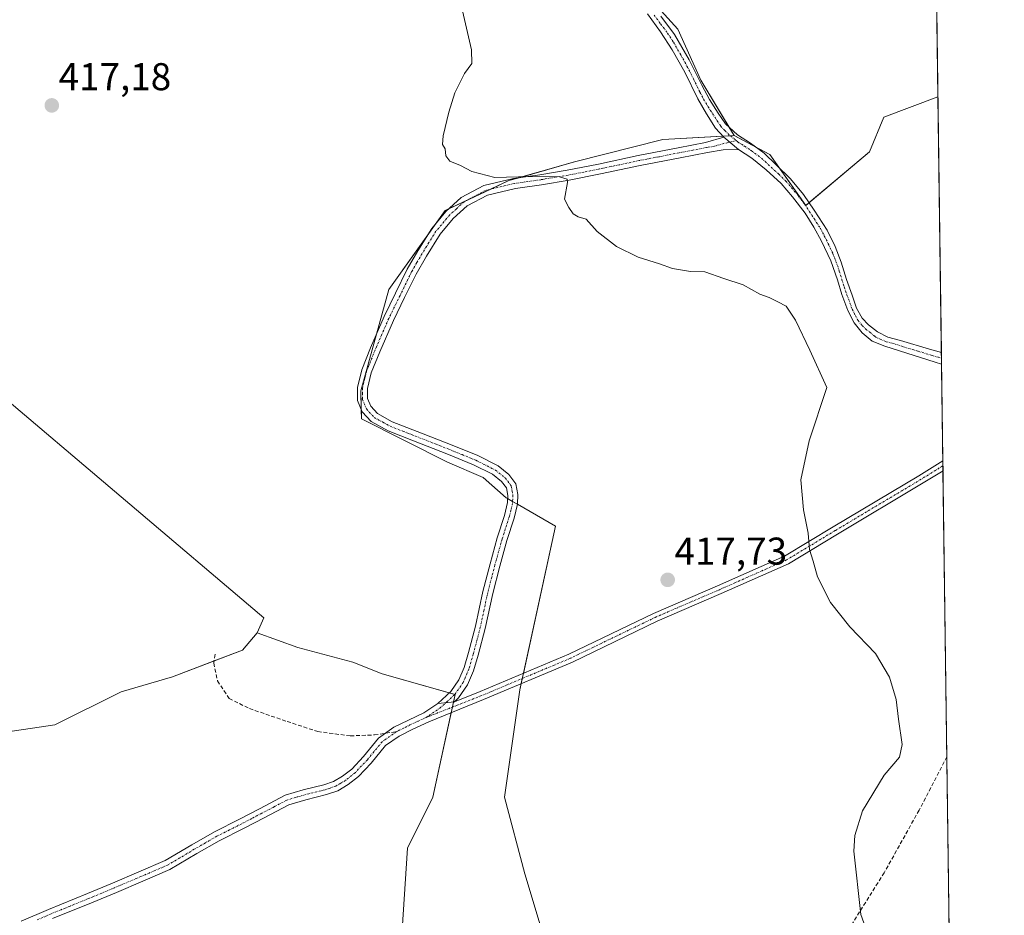
# Model space of a CAD drawing. Units: metres. Extents: x 593043 to 594741, y 4661964 to 4663966.
# Drawn here: x 594485 to 594740, y 4663056 to 4663288 of the extents above; entities that cross this region are included whole.
import ezdxf
from ezdxf.enums import TextEntityAlignment as Align

# ---------------------------------------------------------------- set-up
doc = ezdxf.new("R2010")
doc.units = ezdxf.units.M
doc.header["$MEASUREMENT"] = 0
doc.linetypes.add('TRAZO_Y_PUNTO', pattern=[1, 0.5, -0.25, 0, -0.25])
doc.linetypes.add('TRAZOSX2', pattern=[1.5, 1, -0.5])
for name, color, linetype, lineweight in [('Camino', 19, 'Continuous', 0), ('Camino Cxs', 19, 'Continuous', 0), ('Camino eje', 39, 'TRAZO_Y_PUNTO', 13), ('Carátula', 7, 'Continuous', 5), ('Comarca CxS', 133, 'Continuous', 0), ('Comunidad Autónoma CxS', 142, 'Continuous', 0), ('Cultivos herbáceos CxS', 92, 'Continuous', 0), ('Cultivos leñosos', 92, 'Continuous', 0), ('Cultivos leñosos CxS', 92, 'Continuous', 0), ('Curva de nivel normal', 36, 'Continuous', 0), ('Municipio CxS', 142, 'Continuous', 0), ('Pastizal CxS', 92, 'Continuous', 0), ('Provincia CxS', 1, 'Continuous', 0), ('Punto de cota en terreno', 7, 'Continuous', 0), ('Rótulo de punto de cota en terreno', 19, 'Continuous', 0), ('Senda', 19, 'TRAZOSX2', 0)]:
    doc.layers.add(name, color=color, linetype=linetype, lineweight=lineweight)
doc.styles.add('Arial', font='txt', dxfattribs={"height": 0.2})

# ---------------------------------------------------------------- blocks, each defined once
blk = doc.blocks.new('*U151')
at = {"layer": 'Pastizal CxS', "color": 92, "linetype": 'Continuous', "lineweight": 0}
for points in [[(594722.34, 4663267.56, 411.28), (594726.61, 4662948.75, 416.86), (594726.51, 4662948.77, 416.86), (594704.02, 4662951.42, 418.04), (594700.05, 4662960.68, 417.99), (594696.08, 4662971.26, 417.97), (594685.5, 4662985.81, 418.29), (594672.27, 4662997.72, 418.83), (594660.36, 4663008.3, 419.22), (594652.42, 4663020.21, 419.1), (594643.16, 4663028.15, 419.94), (594631.26, 4663041.38, 420.23), (594619.35, 4663053.28, 419.73), (594615.38, 4663066.51, 419.62), (594610.09, 4663086.35, 419.31), (594614.06, 4663114.14, 419), (594623.32, 4663156.47, 418.21), (594610.57, 4663163.79, 417.61), (594604.61, 4663169.08, 417.24), (594595.35, 4663173.05, 417.18), (594573.09, 4663184.26, 416.96), (594572.88, 4663191.48, 416.81), (594580.17, 4663217.71, 416.11), (594594.74, 4663238.11, 415.46), (594611.25, 4663245.88, 415.03), (594628.25, 4663250.74, 414.59), (594651.08, 4663256.56, 414.05), (594669.54, 4663257.53, 413.97), (594678.77, 4663252.68, 414.05), (594688.09, 4663239.47, 414.17), (594704.63, 4663253.36, 411.33), (594708.34, 4663262.29, 411.41), (594722.32, 4663267.54, 411.28), (594722.34, 4663267.56, 411.28)], [(594727.25, 4662900.95, 419.3), (594728.72, 4662791.63, 419.05), (594718.57, 4662808.54, 419.48), (594725.19, 4662825.74, 419.95), (594727.83, 4662833.68, 420.14), (594726.51, 4662844.26, 420.72), (594719.89, 4662858.81, 422.32), (594692.11, 4662897.18, 423.9), (594692.11, 4662909.08, 422.02), (594705.34, 4662909.08, 421.27), (594717.25, 4662905.11, 420), (594727.25, 4662900.95, 419.3)]]:
    blk.add_polyline3d(points, close=True, dxfattribs=at)
blk = doc.blocks.new('5PATER')
at = {"layer": 'Carátula', "linetype": 'Continuous', "lineweight": 5}
h = blk.add_hatch(color=250, dxfattribs=at)
edge = h.paths.add_edge_path()
edge.add_ellipse((0, 0.01), major_axis=(-1.33, -1.34), ratio=0.999422, start_angle=0, end_angle=360)

msp = doc.modelspace()

# ---------------------------------------------------------------- linework, layer by layer
at = {"layer": 'Camino', "color": 19, "linetype": 'Continuous', "lineweight": 0}
for points in [[(594666.91, 4663257.1, 414.22), (594664.77, 4663259.49, 413.96), (594662.42, 4663263.18, 413.75), (594660.13, 4663267.02, 413.68), (594656.79, 4663273.93, 413.88), (594653.53, 4663279.75, 413.87), (594650.49, 4663284.41, 414.11), (594647.12, 4663289.01, 414.15)], [(594650.56, 4663288.46, 414.13), (594654.15, 4663283.73, 413.75), (594657.91, 4663277.13, 413.63), (594661.23, 4663270.59, 413.43), (594663.14, 4663266.86, 413.49), (594665.45, 4663263.36, 413.45), (594667.34, 4663260.58, 413.77), (594670.39, 4663257.77, 413.86), (594673.79, 4663255.61, 414.05), (594677.37, 4663253, 414.12), (594680.45, 4663250, 414.27), (594684.19, 4663246.34, 414.08), (594687.56, 4663242.28, 413.95), (594690.25, 4663238.26, 414.03), (594693.63, 4663233.03, 413.67), (594695.7, 4663228.81, 413.21), (594697.29, 4663224.75, 412.84), (594698.66, 4663220.26, 412.68), (594700.12, 4663216.27, 412.67), (594701.28, 4663212.91, 412.67), (594702.68, 4663210.28, 412.48), (594704.34, 4663208.52, 412.22), (594706.7, 4663206.76, 412.12), (594709.36, 4663205.33, 412.16), (594712.67, 4663204.47, 411.98), (594720.1, 4663202.27, 411.42), (594723.23, 4663201.41, 411.29)], [(594592.83, 4663110.59, 418.53), (594596.2, 4663113.71, 418.4), (594598.26, 4663116.66, 418.29), (594599.64, 4663119.91, 418.25), (594600.77, 4663123.73, 418.23), (594602.56, 4663130.58, 418.16), (594604.5, 4663139.59, 417.96), (594606.36, 4663146.74, 417.88), (594608.21, 4663153.46, 417.73), (594610.07, 4663159.23, 417.73), (594610.86, 4663162.54, 417.66), (594610.97, 4663164.43, 417.57), (594610.6, 4663166.35, 417.41), (594609.36, 4663168, 417.27), (594607.03, 4663169.87, 417.14), (594602.11, 4663172.32, 417.09), (594595.16, 4663175.16, 417.09), (594586.58, 4663178.54, 417.09), (594579.94, 4663181.12, 417.05), (594575.54, 4663183.55, 416.97), (594573.23, 4663186.08, 416.92), (594572.04, 4663188.97, 416.86), (594572.04, 4663192.38, 416.8), (594573.12, 4663196.9, 416.65), (594575.41, 4663202.59, 416.59), (594578.94, 4663210.74, 416.29), (594581.9, 4663216.76, 416.18), (594584.9, 4663222.93, 416.01), (594587.65, 4663227.7, 415.8), (594591.29, 4663233.53, 415.64), (594594.95, 4663237.86, 415.47), (594598.88, 4663241.51, 415.3), (594604.74, 4663244.58, 415.2), (594612.43, 4663246.42, 414.96), (594619.27, 4663247.4, 414.85), (594626.35, 4663248.56, 414.76), (594634.41, 4663250.17, 414.59), (594644.73, 4663252.34, 414.25), (594655.07, 4663254.36, 414.19), (594662.17, 4663255.72, 414.16), (594666.91, 4663257.1, 414.22)], [(594670.7, 4663253.97, 414.41), (594666.91, 4663257.1, 414.22)], [(594670.7, 4663253.97, 414.41), (594666.91, 4663257.1, 414.22)], [(594670.7, 4663253.97, 414.41), (594666.72, 4663253.81, 414.39), (594662.62, 4663253.15, 414.37), (594655.56, 4663251.79, 414.26), (594645.25, 4663249.78, 414.37), (594634.92, 4663247.6, 414.75), (594626.82, 4663245.99, 414.86), (594619.67, 4663244.82, 415.01), (594612.93, 4663243.85, 415.17), (594605.66, 4663242.11, 415.33), (594600.41, 4663239.35, 415.43), (594596.84, 4663236.05, 415.56), (594593.41, 4663231.99, 415.69), (594589.9, 4663226.36, 415.87), (594587.21, 4663221.71, 416.05), (594584.25, 4663215.62, 416.19), (594581.32, 4663209.65, 416.39), (594577.82, 4663201.58, 416.63), (594575.62, 4663196.11, 416.72), (594574.65, 4663192.07, 416.78), (594574.66, 4663189.49, 416.83), (594575.48, 4663187.5, 416.87), (594577.19, 4663185.63, 416.91), (594581.05, 4663183.49, 416.96), (594587.53, 4663180.98, 417), (594596.13, 4663177.59, 416.97), (594603.19, 4663174.71, 416.94), (594608.45, 4663172.09, 417.02), (594611.26, 4663169.83, 417.18), (594613.05, 4663167.44, 417.33), (594613.59, 4663164.61, 417.53), (594613.45, 4663162.17, 417.67), (594612.59, 4663158.53, 417.81), (594610.71, 4663152.71, 417.84), (594608.88, 4663146.07, 417.94), (594607.04, 4663138.99, 418.09), (594605.11, 4663129.98, 418.25), (594603.29, 4663123.03, 418.36), (594602.11, 4663119.03, 418.45), (594600.56, 4663115.39, 418.48), (594598.19, 4663111.99, 418.53), (594597.15, 4663111.03, 418.55)], [(594723.27, 4663198.42, 411.77), (594721.63, 4663198.89, 411.89), (594714.25, 4663201.24, 412.21), (594708.56, 4663203.04, 412.66), (594705.33, 4663204.34, 412.87), (594702.71, 4663206.47, 412.97), (594700.6, 4663209.08, 413.01), (594698.96, 4663212.29, 413.17), (594697.43, 4663216.43, 413.09), (594696.29, 4663220.18, 413.09), (594694.57, 4663225.16, 413.47), (594692.17, 4663230.23, 413.82), (594690.22, 4663233.86, 414.07), (594687.95, 4663237.42, 414.28), (594684.67, 4663241.72, 414.24), (594681.74, 4663245.14, 414.43), (594677.85, 4663248.71, 414.47), (594674.14, 4663251.69, 414.37), (594670.7, 4663253.97, 414.41)], [(594723.23, 4663201.41, 411.29), (594723.27, 4663198.42, 411.77)], [(594597.15, 4663111.03, 418.55), (594603.8, 4663113.64, 418.66), (594626.78, 4663123.31, 419.06), (594648.69, 4663133.87, 417.98), (594665.29, 4663141.02, 417.05), (594682.61, 4663148.69, 415.58), (594695.17, 4663156.27, 414.25), (594717.39, 4663169.52, 412.5), (594723.6, 4663173.37, 412.06)], [(594723.6, 4663173.37, 412.06), (594723.64, 4663170.8, 412.09)], [(594723.64, 4663170.8, 412.09), (594718.53, 4663167.64, 412.45), (594696.3, 4663154.38, 414.16), (594683.62, 4663146.73, 415.52), (594666.17, 4663139, 417.01), (594649.6, 4663131.86, 417.98), (594627.69, 4663121.3, 419.05), (594604.63, 4663111.6, 418.75), (594590.51, 4663105.84, 418.67), (594586.36, 4663103.92, 418.71), (594582.82, 4663102.15, 418.73), (594579.31, 4663099.68, 418.77), (594575.58, 4663095.15, 418.81), (594572.3, 4663091.68, 418.78), (594569.66, 4663089.57, 418.79), (594566.94, 4663087.97, 418.8), (594564.03, 4663086.99, 418.8), (594558.67, 4663085.67, 418.83), (594554.26, 4663084.36, 418.86), (594547.86, 4663080.99, 418.89), (594542.71, 4663078.29, 418.9), (594536.24, 4663075.06, 419.05), (594530.45, 4663071.71, 419.08), (594523.46, 4663067.56, 419.23), (594516.48, 4663064.57, 419.32), (594509.6, 4663061.66, 419.35), (594503.13, 4663058.96, 419.46), (594493.08, 4663054.88, 419.65)], [(594484.99, 4663054.19, 419.78), (594492.06, 4663057.28, 419.63), (594502.13, 4663061.38, 419.46), (594508.58, 4663064.06, 419.35), (594515.45, 4663066.97, 419.29), (594522.27, 4663069.9, 419.23), (594529.13, 4663073.97, 419.06), (594535, 4663077.36, 419), (594541.51, 4663080.62, 418.91), (594546.64, 4663083.3, 418.88), (594553.27, 4663086.8, 418.87), (594557.98, 4663088.19, 418.82), (594563.3, 4663089.5, 418.81), (594565.84, 4663090.36, 418.82), (594568.18, 4663091.73, 418.81), (594570.53, 4663093.61, 418.78), (594573.62, 4663096.88, 418.79), (594577.51, 4663101.61, 418.77), (594581.47, 4663104.4, 418.69), (594585.22, 4663106.28, 418.66), (594589.21, 4663108.12, 418.6), (594592.83, 4663110.59, 418.53)], [(594597.15, 4663111.03, 418.55), (594592.83, 4663110.59, 418.53)], [(594597.15, 4663111.03, 418.55), (594592.83, 4663110.59, 418.53)]]:
    msp.add_polyline3d(points, dxfattribs=at)
at = {"layer": 'Camino Cxs', "color": 19, "linetype": 'Continuous', "lineweight": 0}
for points in [[(594650.56, 4663288.46, 414.13), (594654.15, 4663283.73, 413.75), (594657.91, 4663277.13, 413.63), (594661.23, 4663270.59, 413.43), (594663.14, 4663266.86, 413.49), (594665.45, 4663263.36, 413.45), (594667.34, 4663260.58, 413.77), (594670.39, 4663257.77, 413.86), (594673.79, 4663255.61, 414.05), (594677.37, 4663253, 414.12), (594680.45, 4663250, 414.27), (594684.19, 4663246.34, 414.08), (594687.56, 4663242.28, 413.95), (594690.25, 4663238.26, 414.03), (594693.63, 4663233.03, 413.67), (594695.7, 4663228.81, 413.21), (594697.29, 4663224.75, 412.84), (594698.66, 4663220.26, 412.68), (594700.12, 4663216.27, 412.67), (594701.28, 4663212.91, 412.67), (594702.68, 4663210.28, 412.48), (594704.34, 4663208.52, 412.22), (594706.7, 4663206.76, 412.12), (594709.36, 4663205.33, 412.16), (594712.67, 4663204.47, 411.98), (594720.1, 4663202.27, 411.42), (594723.23, 4663201.41, 411.29), (594723.27, 4663198.42, 411.77), (594721.63, 4663198.89, 411.89), (594714.25, 4663201.24, 412.21), (594708.56, 4663203.04, 412.66), (594705.33, 4663204.34, 412.87), (594702.71, 4663206.47, 412.97), (594700.6, 4663209.08, 413.01), (594698.96, 4663212.29, 413.17), (594697.43, 4663216.43, 413.09), (594696.29, 4663220.18, 413.09), (594694.57, 4663225.16, 413.47), (594692.17, 4663230.23, 413.82), (594690.22, 4663233.86, 414.07), (594687.95, 4663237.42, 414.28), (594684.67, 4663241.72, 414.24), (594681.74, 4663245.14, 414.43), (594677.85, 4663248.71, 414.47), (594674.14, 4663251.69, 414.37), (594670.7, 4663253.97, 414.41), (594670.7, 4663253.97, 414.41), (594666.91, 4663257.1, 414.22), (594664.77, 4663259.49, 413.96), (594662.42, 4663263.18, 413.75), (594660.13, 4663267.02, 413.68), (594656.79, 4663273.93, 413.88), (594653.53, 4663279.75, 413.87), (594650.49, 4663284.41, 414.11), (594647.12, 4663289.01, 414.15)], [(594484.99, 4663054.19, 419.78), (594492.06, 4663057.28, 419.63), (594502.13, 4663061.38, 419.46), (594508.58, 4663064.06, 419.35), (594515.45, 4663066.97, 419.29), (594522.27, 4663069.9, 419.23), (594529.13, 4663073.97, 419.06), (594535, 4663077.36, 419), (594541.51, 4663080.62, 418.91), (594546.64, 4663083.3, 418.88), (594553.27, 4663086.8, 418.87), (594557.98, 4663088.19, 418.82), (594563.3, 4663089.5, 418.81), (594565.84, 4663090.36, 418.82), (594568.18, 4663091.73, 418.81), (594570.53, 4663093.61, 418.78), (594573.62, 4663096.88, 418.79), (594577.51, 4663101.61, 418.77), (594581.47, 4663104.4, 418.69), (594585.22, 4663106.28, 418.66), (594589.21, 4663108.12, 418.6), (594592.83, 4663110.59, 418.53), (594597.15, 4663111.03, 418.55), (594603.8, 4663113.64, 418.66), (594626.78, 4663123.31, 419.06), (594648.69, 4663133.87, 417.98), (594665.29, 4663141.02, 417.05), (594682.61, 4663148.69, 415.58), (594695.17, 4663156.27, 414.25), (594717.39, 4663169.52, 412.5), (594723.6, 4663173.37, 412.06), (594723.64, 4663170.8, 412.09), (594718.53, 4663167.64, 412.45), (594696.3, 4663154.38, 414.16), (594683.62, 4663146.73, 415.52), (594666.17, 4663139, 417.01), (594649.6, 4663131.86, 417.98), (594627.69, 4663121.3, 419.05), (594604.63, 4663111.6, 418.75), (594590.51, 4663105.84, 418.67), (594586.36, 4663103.92, 418.71), (594582.82, 4663102.15, 418.73), (594579.31, 4663099.68, 418.77), (594575.58, 4663095.15, 418.81), (594572.3, 4663091.68, 418.78), (594569.66, 4663089.57, 418.79), (594566.94, 4663087.97, 418.8), (594564.03, 4663086.99, 418.8), (594558.67, 4663085.67, 418.83), (594554.26, 4663084.36, 418.86), (594547.86, 4663080.99, 418.89), (594542.71, 4663078.29, 418.9), (594536.24, 4663075.06, 419.05), (594530.45, 4663071.71, 419.08), (594523.46, 4663067.56, 419.23), (594516.48, 4663064.57, 419.32), (594509.6, 4663061.66, 419.35), (594503.13, 4663058.96, 419.46), (594493.08, 4663054.88, 419.65)]]:
    msp.add_polyline3d(points, dxfattribs=at)
msp.add_polyline3d([(594670.7, 4663253.97, 414.41), (594666.72, 4663253.81, 414.39), (594662.62, 4663253.15, 414.37), (594655.56, 4663251.79, 414.26), (594645.25, 4663249.78, 414.37), (594634.92, 4663247.6, 414.75), (594626.82, 4663245.99, 414.86), (594619.67, 4663244.82, 415.01), (594612.93, 4663243.85, 415.17), (594605.66, 4663242.11, 415.33), (594600.41, 4663239.35, 415.43), (594596.84, 4663236.05, 415.56), (594593.41, 4663231.99, 415.69), (594589.9, 4663226.36, 415.87), (594587.21, 4663221.71, 416.05), (594584.25, 4663215.62, 416.19), (594581.32, 4663209.65, 416.39), (594577.82, 4663201.58, 416.63), (594575.62, 4663196.11, 416.72), (594574.65, 4663192.07, 416.78), (594574.66, 4663189.49, 416.83), (594575.48, 4663187.5, 416.87), (594577.19, 4663185.63, 416.91), (594581.05, 4663183.49, 416.96), (594587.53, 4663180.98, 417), (594596.13, 4663177.59, 416.97), (594603.19, 4663174.71, 416.94), (594608.45, 4663172.09, 417.02), (594611.26, 4663169.83, 417.18), (594613.05, 4663167.44, 417.33), (594613.59, 4663164.61, 417.53), (594613.45, 4663162.17, 417.67), (594612.59, 4663158.53, 417.81), (594610.71, 4663152.71, 417.84), (594608.88, 4663146.07, 417.94), (594607.04, 4663138.99, 418.09), (594605.11, 4663129.98, 418.25), (594603.29, 4663123.03, 418.36), (594602.11, 4663119.03, 418.45), (594600.56, 4663115.39, 418.48), (594598.19, 4663111.99, 418.53), (594597.15, 4663111.03, 418.55), (594592.83, 4663110.59, 418.53), (594596.2, 4663113.71, 418.4), (594598.26, 4663116.66, 418.29), (594599.64, 4663119.91, 418.25), (594600.77, 4663123.73, 418.23), (594602.56, 4663130.58, 418.16), (594604.5, 4663139.59, 417.96), (594606.36, 4663146.74, 417.88), (594608.21, 4663153.46, 417.73), (594610.07, 4663159.23, 417.73), (594610.86, 4663162.54, 417.66), (594610.97, 4663164.43, 417.57), (594610.6, 4663166.35, 417.41), (594609.36, 4663168, 417.27), (594607.03, 4663169.87, 417.14), (594602.11, 4663172.32, 417.09), (594595.16, 4663175.16, 417.09), (594586.58, 4663178.54, 417.09), (594579.94, 4663181.12, 417.05), (594575.54, 4663183.55, 416.97), (594573.23, 4663186.08, 416.92), (594572.04, 4663188.97, 416.86), (594572.04, 4663192.38, 416.8), (594573.12, 4663196.9, 416.65), (594575.41, 4663202.59, 416.59), (594578.94, 4663210.74, 416.29), (594581.9, 4663216.76, 416.18), (594584.9, 4663222.93, 416.01), (594587.65, 4663227.7, 415.8), (594591.29, 4663233.53, 415.64), (594594.95, 4663237.86, 415.47), (594598.88, 4663241.51, 415.3), (594604.74, 4663244.58, 415.2), (594612.43, 4663246.42, 414.96), (594619.27, 4663247.4, 414.85), (594626.35, 4663248.56, 414.76), (594634.41, 4663250.17, 414.59), (594644.73, 4663252.34, 414.25), (594655.07, 4663254.36, 414.19), (594662.17, 4663255.72, 414.16), (594666.91, 4663257.1, 414.22), (594670.7, 4663253.97, 414.41)], close=True, dxfattribs=at)
at = {"layer": 'Camino eje', "color": 39, "linetype": 'TRAZO_Y_PUNTO', "lineweight": 13}
for points in [[(594648.84, 4663288.74, 414.14), (594650.53, 4663286.44, 414.12), (594652.32, 4663284.07, 414.01), (594653.84, 4663281.74, 413.82), (594655.72, 4663278.44, 413.78), (594657.35, 4663275.53, 413.75), (594659.01, 4663272.26, 413.6), (594660.68, 4663268.81, 413.58), (594661.64, 4663266.94, 413.63), (594662.78, 4663265.02, 413.62), (594663.94, 4663263.27, 413.6), (594665.11, 4663261.43, 413.73), (594666.06, 4663260.04, 413.92), (594667.13, 4663258.84, 414.07), (594668.65, 4663257.44, 414.06), (594670.12, 4663256.22, 414.1)], [(594670.12, 4663256.22, 414.1), (594666.82, 4663255.46, 414.31), (594664.45, 4663254.77, 414.3), (594662.4, 4663254.44, 414.29), (594658.85, 4663253.76, 414.29), (594655.32, 4663253.08, 414.24), (594650.16, 4663252.07, 414.22), (594644.99, 4663251.06, 414.31), (594639.83, 4663249.98, 414.48), (594634.67, 4663248.89, 414.72), (594630.64, 4663248.08, 414.79), (594626.59, 4663247.28, 414.81), (594619.47, 4663246.11, 414.94), (594616.1, 4663245.63, 414.96), (594612.68, 4663245.14, 415.07), (594605.2, 4663243.35, 415.3), (594602.58, 4663241.97, 415.29), (594599.65, 4663240.43, 415.36), (594597.68, 4663238.61, 415.47), (594595.9, 4663236.96, 415.52), (594592.35, 4663232.76, 415.67), (594590.53, 4663229.85, 415.78), (594588.78, 4663227.03, 415.84), (594587.43, 4663224.71, 415.96), (594586.06, 4663222.32, 416.05), (594583.08, 4663216.19, 416.19), (594581.61, 4663213.21, 416.33), (594580.13, 4663210.2, 416.34), (594578.37, 4663206.12, 416.46), (594576.62, 4663202.09, 416.65), (594574.37, 4663196.51, 416.69), (594573.89, 4663194.49, 416.74), (594573.35, 4663192.23, 416.79), (594573.35, 4663190.94, 416.81), (594573.35, 4663189.23, 416.84), (594574.36, 4663186.79, 416.89), (594576.37, 4663184.59, 416.94), (594578.57, 4663183.38, 416.97), (594580.5, 4663182.31, 417.01), (594583.82, 4663181.02, 417.04), (594587.06, 4663179.76, 417.04), (594595.65, 4663176.38, 417.03), (594599.12, 4663174.96, 417.02), (594602.65, 4663173.52, 417), (594607.74, 4663170.98, 417.08), (594610.31, 4663168.92, 417.22), (594610.93, 4663168.09, 417.28), (594611.83, 4663166.9, 417.38), (594612.1, 4663165.48, 417.49), (594612.28, 4663164.52, 417.56), (594612.16, 4663162.36, 417.68), (594611.73, 4663160.54, 417.73), (594611.33, 4663158.88, 417.77), (594609.46, 4663153.09, 417.79), (594607.62, 4663146.41, 417.91), (594605.77, 4663139.29, 418.03), (594604.8, 4663134.79, 418.1), (594603.84, 4663130.28, 418.2), (594602.03, 4663123.38, 418.32), (594600.88, 4663119.47, 418.37), (594599.41, 4663116.03, 418.4), (594597.2, 4663112.85, 418.47), (594595.34, 4663111.13, 418.52), (594593.65, 4663109.57, 418.57), (594589.86, 4663106.98, 418.64)], [(594670.12, 4663256.22, 414.1), (594670.55, 4663255.87, 414.13), (594672.25, 4663254.79, 414.23), (594673.97, 4663253.65, 414.3), (594675.76, 4663252.35, 414.26), (594677.61, 4663250.86, 414.29), (594679.15, 4663249.36, 414.38), (594681.1, 4663247.57, 414.45), (594682.97, 4663245.74, 414.26), (594684.43, 4663244.03, 414.13), (594686.12, 4663242, 414.11), (594687.76, 4663239.85, 414.17), (594689.1, 4663237.84, 414.15), (594690.24, 4663236.06, 414.05), (594691.93, 4663233.45, 413.89), (594692.9, 4663231.63, 413.73), (594693.94, 4663229.52, 413.53), (594695.14, 4663226.99, 413.31), (594695.93, 4663224.96, 413.14), (594696.79, 4663222.47, 412.93), (594697.48, 4663220.22, 412.87), (594698.05, 4663218.35, 412.84), (594698.78, 4663216.35, 412.88), (594699.54, 4663214.28, 412.9), (594700.12, 4663212.6, 412.91), (594700.94, 4663211, 412.83), (594701.64, 4663209.68, 412.72), (594702.7, 4663208.38, 412.57), (594703.53, 4663207.5, 412.59), (594704.71, 4663206.62, 412.53), (594706.02, 4663205.55, 412.48), (594707.35, 4663204.84, 412.45), (594708.96, 4663204.19, 412.43), (594710.62, 4663203.76, 412.36), (594713.46, 4663202.86, 412.11), (594717.18, 4663201.76, 411.77), (594720.87, 4663200.58, 411.65), (594722.43, 4663200.15, 411.58), (594723.25, 4663199.91, 411.54)], [(594723.62, 4663172.09, 412.08), (594717.96, 4663168.58, 412.46), (594695.74, 4663155.33, 414.21), (594683.12, 4663147.71, 415.55), (594665.73, 4663140.01, 417.03), (594649.14, 4663132.86, 417.98), (594627.24, 4663122.31, 419.05), (594604.22, 4663112.62, 418.7), (594589.86, 4663106.98, 418.64)], [(594589.86, 4663106.98, 418.64), (594587.79, 4663106.02, 418.66), (594585.79, 4663105.1, 418.69), (594584.02, 4663104.22, 418.7), (594582.15, 4663103.28, 418.71)], [(594582.15, 4663103.28, 418.71), (594578.41, 4663100.65, 418.76), (594574.6, 4663096.02, 418.79), (594571.42, 4663092.65, 418.77), (594568.92, 4663090.65, 418.8), (594567.75, 4663089.97, 418.81), (594566.39, 4663089.17, 418.81), (594564.94, 4663088.68, 418.8), (594563.67, 4663088.25, 418.8), (594558.33, 4663086.93, 418.83), (594556.12, 4663086.28, 418.85), (594553.77, 4663085.58, 418.86), (594550.45, 4663083.83, 418.86), (594547.25, 4663082.15, 418.89), (594544.69, 4663080.81, 418.9), (594542.11, 4663079.46, 418.9), (594538.88, 4663077.84, 418.93), (594535.62, 4663076.21, 419.02), (594532.69, 4663074.52, 419.04), (594529.79, 4663072.84, 419.06), (594522.87, 4663068.73, 419.22), (594519.38, 4663067.24, 419.27), (594515.97, 4663065.77, 419.31), (594509.09, 4663062.86, 419.35), (594505.86, 4663061.51, 419.4), (594502.63, 4663060.17, 419.46), (594497.61, 4663058.13, 419.52), (594492.57, 4663056.08, 419.64), (594489.04, 4663054.54, 419.71)]]:
    msp.add_polyline3d(points, dxfattribs=at)
at = {"layer": 'Comarca CxS', "color": 133, "linetype": 'Continuous', "lineweight": 0}
msp.add_polyline3d([(594471.61, 4663292.5, 416.84), (594499.72, 4663308.88, 416.32), (594528.98, 4663326.02, 415.61), (594537.76, 4663334.15, 415.23), (594554.05, 4663348.5, 414.73), (594574.29, 4663368.69, 414.33), (594577.09, 4663371.49, 414.2), (594597.9, 4663392.25, 413.66), (594598.22, 4663392.57, 413.64), (594617.56, 4663413.01, 413.22), (594634.36, 4663431.55, 412.8), (594644.29, 4663442.34, 412.52), (594651.67, 4663451.2, 412.36), (594664.66, 4663467.87, 411.99), (594685.16, 4663494.03, 411.25), (594710.37, 4663525.65, 410.62), (594713.37, 4663532.63, 410.5), (594715.94, 4663538.6, 410.44), (594718.67, 4663541.76, 410.38), (594718.67, 4663541.76, 410.38), (594739.51, 4661985.91, 453.28)], dxfattribs=at)
at = {"layer": 'Comunidad Autónoma CxS', "color": 142, "linetype": 'Continuous', "lineweight": 0}
msp.add_polyline3d([(594471.61, 4663292.5, 416.84), (594499.72, 4663308.88, 416.32), (594528.98, 4663326.02, 415.61), (594537.76, 4663334.15, 415.23), (594554.05, 4663348.5, 414.73), (594574.29, 4663368.69, 414.33), (594577.09, 4663371.49, 414.2), (594597.9, 4663392.25, 413.66), (594598.22, 4663392.57, 413.64), (594617.56, 4663413.01, 413.22), (594634.36, 4663431.55, 412.8), (594644.29, 4663442.34, 412.52), (594651.67, 4663451.2, 412.36), (594664.66, 4663467.87, 411.99), (594685.16, 4663494.03, 411.25), (594710.37, 4663525.65, 410.62), (594713.37, 4663532.64, 410.5), (594715.94, 4663538.6, 410.44), (594718.67, 4663541.76, 410.38), (594718.67, 4663541.76, 410.38), (594739.51, 4661985.91, 453.28)], dxfattribs=at)
at = {"layer": 'Cultivos herbáceos CxS', "color": 92, "linetype": 'Continuous', "lineweight": 0}
for points in [[(594577.24, 4663371.48, 414.2), (594609.33, 4663335.38, 414.48), (594654.97, 4663285.11, 413.67), (594660.92, 4663271.88, 413.39), (594668.16, 4663259.82, 413.82), (594669.54, 4663257.54, 413.97)], [(594609.33, 4663335.38, 414.48), (594654.97, 4663285.11, 413.67), (594660.92, 4663271.88, 413.39), (594669.54, 4663257.53, 413.97), (594669.54, 4663257.53, 413.97), (594651.08, 4663256.56, 414.05), (594628.25, 4663250.74, 414.59), (594611.25, 4663245.88, 415.03), (594594.74, 4663238.11, 415.46), (594580.17, 4663217.71, 416.11), (594572.88, 4663191.48, 416.81), (594573.09, 4663184.26, 416.96), (594595.35, 4663173.05, 417.18), (594604.61, 4663169.08, 417.24), (594610.57, 4663163.79, 417.61), (594623.32, 4663156.47, 418.21), (594614.06, 4663114.14, 419), (594610.09, 4663086.35, 419.31), (594615.38, 4663066.51, 419.62), (594619.35, 4663053.28, 419.73)], [(594669.54, 4663257.54, 413.97), (594668.6, 4663257.49, 414.06), (594666.66, 4663257.38, 414.23), (594651.08, 4663256.56, 414.05), (594628.25, 4663250.74, 414.59), (594613.87, 4663246.63, 414.92), (594611.25, 4663245.88, 415.03), (594606.56, 4663243.67, 415.33), (594599.61, 4663240.4, 415.37), (594595.71, 4663238.56, 415.45), (594594.74, 4663238.11, 415.46), (594592.44, 4663234.89, 415.58), (594590.05, 4663231.55, 415.7), (594580.17, 4663217.71, 416.11), (594576.96, 4663206.17, 416.45), (594572.88, 4663191.48, 416.81), (594573.02, 4663186.59, 416.91), (594573.09, 4663184.27, 416.96), (594595.35, 4663173.05, 417.18), (594604.61, 4663169.08, 417.24), (594610.56, 4663163.79, 417.61), (594610.92, 4663163.59, 417.63), (594612.18, 4663162.86, 417.66), (594613.44, 4663162.14, 417.67), (594623.32, 4663156.47, 418.21), (594614.98, 4663118.35, 418.96), (594614.69, 4663117.03, 418.98), (594614.41, 4663115.72, 418.99), (594614.06, 4663114.14, 419), (594610.09, 4663086.35, 419.31), (594615.38, 4663066.51, 419.62), (594619.35, 4663053.28, 419.73)], [(594583.63, 4663051.96, 418.97), (594584.96, 4663073.13, 418.81), (594591.57, 4663086.35, 418.8), (594597.34, 4663112.86, 418.47), (594578.42, 4663118.22, 418.26), (594570.87, 4663121.24, 418.25), (594556.57, 4663125.06, 418.27), (594546.09, 4663128.87, 418.66), (594547.76, 4663132.72, 418.36), (594404.41, 4663254.19, 418.31)], [(594546.08, 4663128.87, 418.66), (594547.75, 4663132.72, 418.36), (594404.41, 4663254.19, 418.31)], [(594583.63, 4663051.96, 418.97), (594584.95, 4663073.13, 418.81), (594591.57, 4663086.35, 418.8), (594596.33, 4663108.21, 418.65), (594596.64, 4663109.64, 418.59), (594596.93, 4663111.01, 418.54), (594597.34, 4663112.86, 418.47), (594597.22, 4663112.89, 418.47), (594595.76, 4663113.3, 418.43), (594578.41, 4663118.22, 418.26), (594570.86, 4663121.24, 418.25), (594556.57, 4663125.06, 418.27), (594546.08, 4663128.87, 418.66)]]:
    msp.add_polyline3d(points, dxfattribs=at)
at = {"layer": 'Cultivos leñosos', "color": 92, "linetype": 'Continuous', "lineweight": 0}
for points in [[(594718.67, 4663541.58, 410.38), (594722.34, 4663267.56, 411.28)], [(594577.24, 4663371.48, 414.2), (594609.33, 4663335.38, 414.48), (594654.97, 4663285.11, 413.67), (594660.92, 4663271.88, 413.39), (594668.16, 4663259.82, 413.82), (594669.54, 4663257.54, 413.97)], [(594669.54, 4663257.54, 413.97), (594675.34, 4663254.48, 414.12), (594678.76, 4663252.68, 414.05), (594681.11, 4663249.35, 414.33), (594688.09, 4663239.47, 414.17), (594688.96, 4663240.19, 414.01), (594704.63, 4663253.36, 411.33), (594708.34, 4663262.29, 411.41), (594722.32, 4663267.54, 411.28), (594722.34, 4663267.56, 411.28)], [(594546.08, 4663128.87, 418.66), (594547.75, 4663132.72, 418.36), (594404.41, 4663254.19, 418.31)], [(594546.08, 4663128.87, 418.66), (594542.24, 4663124.4, 419), (594534.92, 4663121.58, 418.96)], [(594534.92, 4663121.58, 418.96), (594524.16, 4663117.43, 419.06), (594510.82, 4663113.62, 419.23), (594493.67, 4663105.04, 419.49), (594464.6, 4663100.75, 420.26), (594457.45, 4663100.27, 420.33), (594446.97, 4663110.76, 420.52), (594444.88, 4663112.42, 420.58), (594442.2, 4663114.57, 420.63), (594384.54, 4663071.67, 421.96), (594378.82, 4663071.67, 422.21), (594375.49, 4663081.2, 422.22), (594370.72, 4663088.83, 422.23), (594362.14, 4663097.41, 422.38), (594344.04, 4663110.76, 422.39), (594334.51, 4663105.04, 422.78), (594324.78, 4663111.85, 422.7), (594320.21, 4663115.05, 422.63), (594314.49, 4663112.19, 422.87), (594297.81, 4663117.43, 422.86), (594279.71, 4663118.86, 423.07), (594253.32, 4663123.67, 423.45)]]:
    msp.add_polyline3d(points, dxfattribs=at)
at = {"layer": 'Cultivos leñosos CxS', "color": 92, "linetype": 'Continuous', "lineweight": 0}
for points in [[(594718.67, 4663541.58, 410.38), (594722.34, 4663267.56, 411.28), (594722.34, 4663267.56, 411.28), (594722.32, 4663267.54, 411.28), (594708.34, 4663262.29, 411.41), (594704.63, 4663253.36, 411.33), (594688.09, 4663239.47, 414.17), (594678.76, 4663252.68, 414.05), (594669.54, 4663257.53, 413.97), (594660.92, 4663271.88, 413.39), (594654.97, 4663285.11, 413.67), (594609.33, 4663335.38, 414.48)], [(594404.41, 4663254.19, 418.31), (594547.76, 4663132.72, 418.36), (594546.09, 4663128.87, 418.66), (594546.09, 4663128.87, 418.66), (594542.24, 4663124.4, 419), (594524.16, 4663117.43, 419.06), (594510.82, 4663113.62, 419.23), (594493.67, 4663105.04, 419.49), (594464.6, 4663100.74, 420.26)]]:
    msp.add_polyline3d(points, dxfattribs=at)
at = {"layer": 'Curva de nivel normal', "color": 36, "linetype": 'Continuous', "lineweight": 0}
msp.add_polyline3d([(594599.21, 4663289.86, 415), (594601.52, 4663279.7, 415), (594601.61, 4663276.17, 415), (594599.73, 4663273.62, 415), (594597.26, 4663268.62, 415), (594595.68, 4663263.62, 415), (594594.22, 4663257.44, 415), (594594.08, 4663255.24, 415), (594594.76, 4663254.08, 415), (594594.94, 4663252.27, 415), (594595.96, 4663250.88, 415), (594598.72, 4663249.77, 415), (594601.62, 4663248.21, 415), (594607.56, 4663246.68, 415), (594616.71, 4663246.91, 415), (594624.38, 4663246.85, 415), (594626.29, 4663246.24, 415), (594626.4, 4663245.4, 415), (594625.63, 4663241.09, 415), (594626.76, 4663238.94, 415), (594627.85, 4663237.31, 415), (594629.14, 4663236.48, 415), (594631.21, 4663235.88, 415), (594634.07, 4663232.74, 415), (594639.11, 4663228.79, 415), (594644.71, 4663226.05, 415), (594650.22, 4663224.36, 415), (594653.58, 4663223.14, 415), (594658.22, 4663222.37, 415), (594661.95, 4663222.3, 415), (594666.88, 4663220.56, 415), (594671.89, 4663218.9, 415), (594676.17, 4663216.52, 415), (594678.65, 4663215.66, 415), (594680.89, 4663214.5, 415), (594683, 4663213.41, 415), (594685.46, 4663209.74, 415), (594689.13, 4663201.99, 415), (594693.59, 4663192.31, 415), (594689.01, 4663178.54, 415), (594686.84, 4663168.47, 415), (594687.54, 4663160.66, 415), (594688.73, 4663154.68, 415), (594689.06, 4663150.44, 415), (594690.03, 4663147.4, 415), (594691.16, 4663143.3, 415), (594694.47, 4663136.66, 415), (594699.51, 4663130.38, 415), (594706.13, 4663123.46, 415), (594709.82, 4663117.34, 415), (594711.52, 4663111.57, 415), (594712.08, 4663106.47, 415), (594713.09, 4663099.93, 415), (594712.36, 4663096.7, 415), (594708.44, 4663092.03, 415), (594702.77, 4663082.81, 415), (594700.78, 4663076.42, 415), (594700.54, 4663072.33, 415), (594702.39, 4663055.96, 415), (594706.2, 4663045.43, 415)], dxfattribs=at)
at = {"layer": 'Municipio CxS', "color": 142, "linetype": 'Continuous', "lineweight": 0}
msp.add_polyline3d([(594471.61, 4663292.5, 416.84), (594499.72, 4663308.88, 416.32), (594528.98, 4663326.02, 415.61), (594537.76, 4663334.15, 415.23), (594554.05, 4663348.5, 414.73), (594574.29, 4663368.69, 414.33), (594577.09, 4663371.49, 414.2), (594597.9, 4663392.25, 413.66), (594598.22, 4663392.57, 413.64), (594617.56, 4663413.01, 413.22), (594634.36, 4663431.55, 412.8), (594644.29, 4663442.34, 412.52), (594651.67, 4663451.2, 412.36), (594664.66, 4663467.87, 411.99), (594685.16, 4663494.03, 411.25), (594710.37, 4663525.65, 410.62), (594713.37, 4663532.64, 410.5), (594715.94, 4663538.6, 410.44), (594718.67, 4663541.76, 410.38), (594718.67, 4663541.76, 410.38), (594739.51, 4661985.91, 453.28)], dxfattribs=at)
at = {"layer": 'Pastizal CxS', "color": 92, "linetype": 'Continuous', "lineweight": 0}
for points in [[(594669.54, 4663257.54, 413.97), (594675.34, 4663254.48, 414.12), (594678.76, 4663252.68, 414.05), (594681.11, 4663249.35, 414.33), (594688.09, 4663239.47, 414.17), (594688.96, 4663240.19, 414.01), (594704.63, 4663253.36, 411.33), (594708.34, 4663262.29, 411.41), (594722.32, 4663267.54, 411.28), (594722.34, 4663267.56, 411.28)], [(594722.34, 4663267.56, 411.28), (594723.22, 4663201.41, 411.29), (594723.24, 4663199.91, 411.54), (594723.26, 4663198.42, 411.77), (594723.6, 4663173.37, 412.06), (594723.62, 4663172.09, 412.08), (594723.63, 4663170.8, 412.09), (594724.63, 4663096.78, 413.57), (594726.61, 4662948.75, 416.86)], [(594669.54, 4663257.54, 413.97), (594668.6, 4663257.49, 414.06), (594666.66, 4663257.38, 414.23), (594651.08, 4663256.56, 414.05), (594628.25, 4663250.74, 414.59), (594613.87, 4663246.63, 414.92), (594611.25, 4663245.88, 415.03), (594606.56, 4663243.67, 415.33), (594599.61, 4663240.4, 415.37), (594595.71, 4663238.56, 415.45), (594594.74, 4663238.11, 415.46), (594592.44, 4663234.89, 415.58), (594590.05, 4663231.55, 415.7), (594580.17, 4663217.71, 416.11), (594576.96, 4663206.17, 416.45), (594572.88, 4663191.48, 416.81), (594573.02, 4663186.59, 416.91), (594573.09, 4663184.27, 416.96), (594595.35, 4663173.05, 417.18), (594604.61, 4663169.08, 417.24), (594610.56, 4663163.79, 417.61), (594610.92, 4663163.59, 417.63), (594612.18, 4663162.86, 417.66), (594613.44, 4663162.14, 417.67), (594623.32, 4663156.47, 418.21), (594614.98, 4663118.35, 418.96), (594614.69, 4663117.03, 418.98), (594614.41, 4663115.72, 418.99), (594614.06, 4663114.14, 419), (594610.09, 4663086.35, 419.31), (594615.38, 4663066.51, 419.62), (594619.35, 4663053.28, 419.73)], [(594464.6, 4663100.74, 420.26), (594493.67, 4663105.04, 419.49), (594510.82, 4663113.62, 419.23), (594524.16, 4663117.43, 419.06), (594542.24, 4663124.4, 419), (594546.09, 4663128.87, 418.66), (594556.57, 4663125.06, 418.27), (594570.87, 4663121.24, 418.25), (594578.42, 4663118.22, 418.26), (594597.34, 4663112.86, 418.47), (594591.57, 4663086.35, 418.8), (594584.96, 4663073.13, 418.81), (594583.63, 4663051.96, 418.97)], [(594546.08, 4663128.87, 418.66), (594542.24, 4663124.4, 419), (594534.92, 4663121.58, 418.96)], [(594583.63, 4663051.96, 418.97), (594584.95, 4663073.13, 418.81), (594591.57, 4663086.35, 418.8), (594596.33, 4663108.21, 418.65), (594596.64, 4663109.64, 418.59), (594596.93, 4663111.01, 418.54), (594597.34, 4663112.86, 418.47), (594597.22, 4663112.89, 418.47), (594595.76, 4663113.3, 418.43), (594578.41, 4663118.22, 418.26), (594570.86, 4663121.24, 418.25), (594556.57, 4663125.06, 418.27), (594546.08, 4663128.87, 418.66)], [(594534.92, 4663121.58, 418.96), (594524.16, 4663117.43, 419.06), (594510.82, 4663113.62, 419.23), (594493.67, 4663105.04, 419.49), (594464.6, 4663100.75, 420.26), (594457.45, 4663100.27, 420.33), (594446.97, 4663110.76, 420.52), (594444.88, 4663112.42, 420.58), (594442.2, 4663114.57, 420.63), (594384.54, 4663071.67, 421.96), (594378.82, 4663071.67, 422.21), (594375.49, 4663081.2, 422.22), (594370.72, 4663088.83, 422.23), (594362.14, 4663097.41, 422.38), (594344.04, 4663110.76, 422.39), (594334.51, 4663105.04, 422.78), (594324.78, 4663111.85, 422.7), (594320.21, 4663115.05, 422.63), (594314.49, 4663112.19, 422.87), (594297.81, 4663117.43, 422.86), (594279.71, 4663118.86, 423.07), (594253.32, 4663123.67, 423.45)]]:
    msp.add_polyline3d(points, dxfattribs=at)
at = {"layer": 'Provincia CxS', "color": 1, "linetype": 'Continuous', "lineweight": 0}
msp.add_polyline3d([(594471.61, 4663292.5, 416.84), (594499.72, 4663308.88, 416.32), (594528.98, 4663326.02, 415.61), (594537.76, 4663334.15, 415.23), (594554.05, 4663348.5, 414.73), (594574.29, 4663368.69, 414.33), (594577.09, 4663371.49, 414.2), (594597.9, 4663392.25, 413.66), (594598.22, 4663392.57, 413.64), (594617.56, 4663413.01, 413.22), (594634.36, 4663431.55, 412.8), (594644.29, 4663442.34, 412.52), (594651.67, 4663451.2, 412.36), (594664.66, 4663467.87, 411.99), (594685.16, 4663494.03, 411.25), (594710.37, 4663525.65, 410.62), (594713.37, 4663532.64, 410.5), (594715.94, 4663538.6, 410.44), (594718.67, 4663541.76, 410.38), (594718.67, 4663541.76, 410.38), (594739.51, 4661985.91, 453.28)], dxfattribs=at)
at = {"layer": 'Senda', "color": 19, "linetype": 'TRAZOSX2', "lineweight": 0}
for points in [[(594535.16, 4663123.3, 418.97), (594534.84, 4663121, 418.96), (594535.79, 4663116.4, 418.94), (594538.81, 4663111.87, 418.89), (594544.05, 4663109.25, 418.83), (594553.81, 4663105.92, 418.75), (594561.75, 4663103.3, 418.74), (594570.16, 4663102.19, 418.72), (594576.43, 4663102.43, 418.78), (594582.15, 4663103.28, 418.71)], [(594724.63, 4663096.78, 413.57), (594717.46, 4663082.96, 413.96), (594708.41, 4663066.77, 414.5), (594698.25, 4663050.58, 415.3), (594691.1, 4663036.45, 416.17)]]:
    msp.add_polyline3d(points, dxfattribs=at)

# ---------------------------------------------------------------- block references
at = {"layer": 'Pastizal CxS', "color": 92, "linetype": 'Continuous', "lineweight": 0}
msp.add_blockref('*U151', (0, 0), dxfattribs=at)
at = {"layer": 'Punto de cota en terreno', "linetype": 'Continuous', "lineweight": 0}
for p in [(594492.89, 4663265.34, 417.18), (594652.35, 4663142.55, 417.73)]:
    msp.add_blockref('5PATER', p, dxfattribs=at)

# ---------------------------------------------------------------- texts
at = {"layer": 'Rótulo de punto de cota en terreno', "color": 19, "linetype": 'Continuous', "lineweight": 0, "style": 'Arial'}
for s, p in [('417,18', (594494.65, 4663267.1)), ('417,73', (594654.11, 4663144.31))]:
    msp.add_text(s, height=7, dxfattribs=at).set_placement(p, align=Align.BOTTOM_LEFT)

doc.saveas('drawing.dxf')
